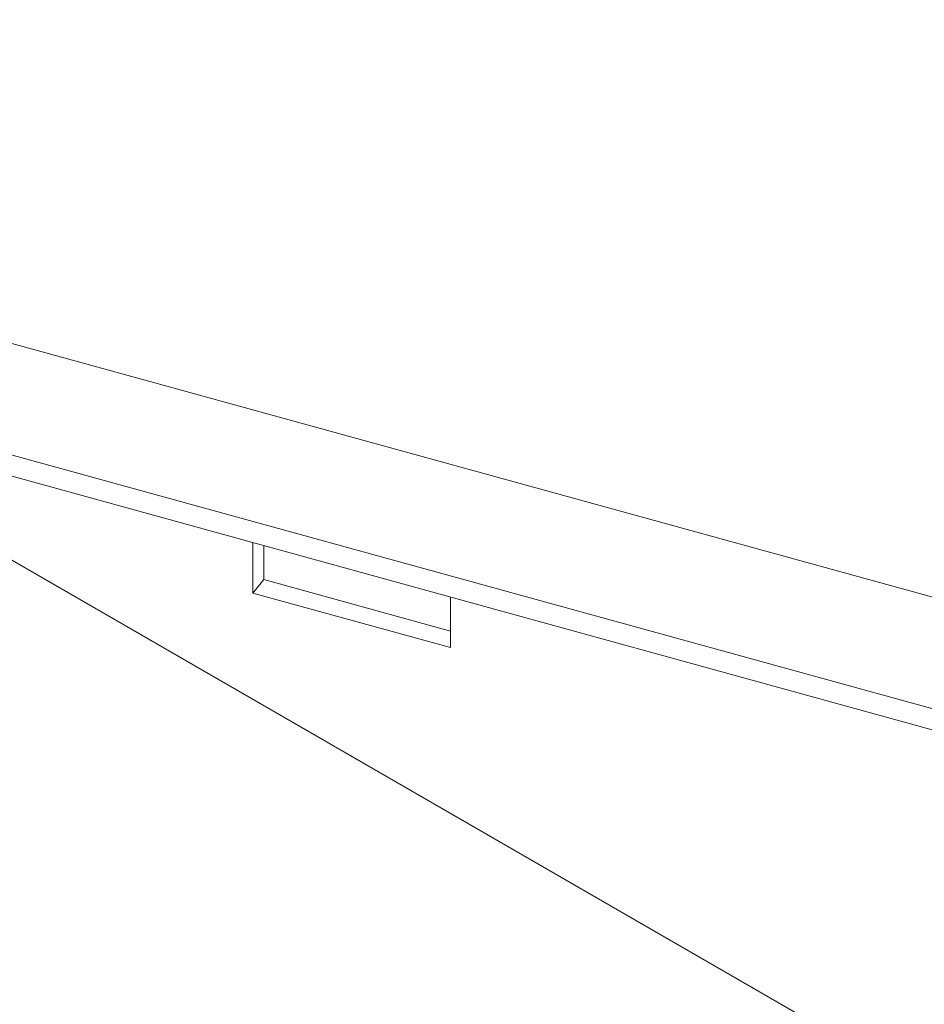
# Model space of a CAD drawing. Units: inches. Extents: x 13.7 to 70.7, y 3.6 to 47.9.
# Drawn here: x 55.6 to 56.4, y 38.2 to 39 of the extents above; entities that cross this region are included whole.
import ezdxf

# ---------------------------------------------------------------- set-up
doc = ezdxf.new("R2010")
doc.units = ezdxf.units.IN
doc.header["$MEASUREMENT"] = 0
doc.layers.add('Top', color=7, linetype='Continuous')

msp = doc.modelspace()

# ---------------------------------------------------------------- linework, layer by layer
at = {"layer": 'Top', "lineweight": 9, "ltscale": 2}
for points in [[(57.21324, 38.49032), (57.21324, 38.49032), (55.60562, 40.76443), (55.60562, 40.76443)], [(56.84712, 37.86212), (56.84712, 37.86212), (52.37484, 40.44391), (52.37484, 40.44391)], [(55.51271, 40.35493), (55.51271, 40.35493), (56.88286, 38.41673), (56.88286, 38.41673)], [(56.90174, 38.41153), (56.90174, 38.41153), (54.97725, 38.94157), (54.97725, 38.94157)], [(55.29359, 38.75895), (55.29359, 38.75895), (57.20296, 38.23308), (57.20296, 38.23308)], [(55.35343, 38.72441), (55.35343, 38.72441), (57.20296, 38.21501), (57.20296, 38.21501)], [(55.79638, 38.55924), (55.79638, 38.55924), (55.79638, 38.60241), (55.79638, 38.60241)], [(55.80591, 38.57077), (55.80591, 38.57077), (55.80591, 38.59978), (55.80591, 38.59978)], [(55.79638, 38.55924), (55.79638, 38.55924), (55.80591, 38.57077), (55.80591, 38.57077)], [(55.96561, 38.52678), (55.96561, 38.52678), (55.80591, 38.57077), (55.80591, 38.57077)], [(55.96561, 38.51263), (55.96561, 38.51263), (55.79638, 38.55924), (55.79638, 38.55924)], [(55.96561, 38.5558), (55.96561, 38.5558), (55.96561, 38.51263), (55.96561, 38.51263)]]:
    msp.add_open_spline(points, degree=3, dxfattribs=at)

doc.saveas('drawing.dxf')
